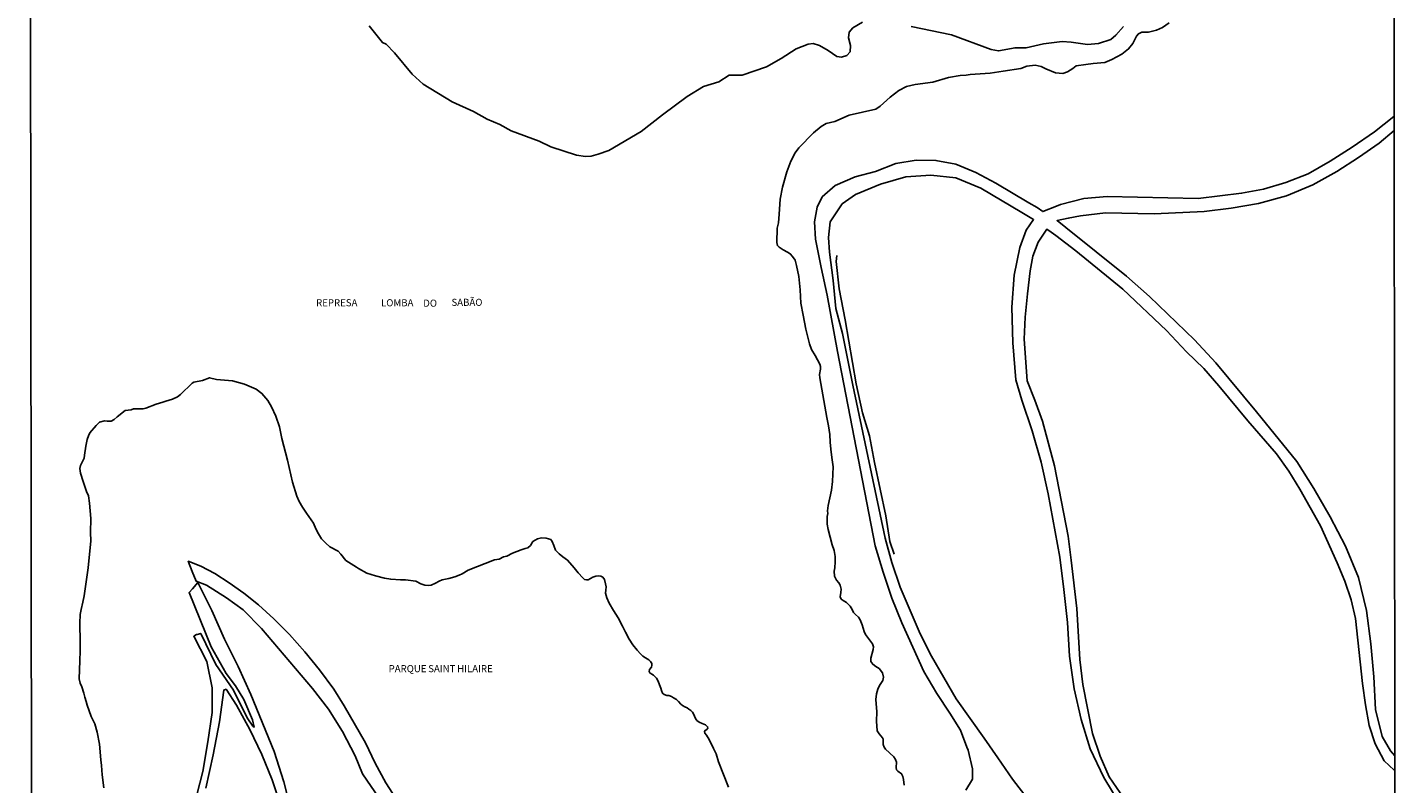
# Model space of a CAD drawing. Units: millimetres. Extents: x 187580 to 190372, y 1668746 to 1671523.
# Drawn here: x 189876 to 190360, y 1670001 to 1670268 of the extents above; entities that cross this region are included whole.
import ezdxf
from ezdxf.enums import TextEntityAlignment as Align

# ---------------------------------------------------------------- set-up
doc = ezdxf.new("R2010")
doc.units = ezdxf.units.MM
doc.header["$MEASUREMENT"] = 0
for name, color, linetype in [('V-ACUDE', 130, 'Continuous'), ('V-NOME_DOS_LOGRADOUROS', 2, 'Continuous'), ('V-REFERENCIA', 2, 'Continuous'), ('V-VALETA', 6, 'Continuous'), ('X-LIMITE_1000', 7, 'Continuous'), ('X-LIMITE_5000', 7, 'Continuous')]:
    doc.layers.add(name, color=color, linetype=linetype)

msp = doc.modelspace()

# ---------------------------------------------------------------- linework, layer by layer
at = {"layer": 'V-ACUDE'}
for points in [[(189996.99, 1670268.66), (190001.64, 1670262.74), (190002.92, 1670262.18), (190005.88, 1670259.06), (190012.11, 1670251.48), (190016.04, 1670247.96), (190026.29, 1670241.79), (190033.82, 1670238.35), (190038.63, 1670235.63), (190043.19, 1670233.79), (190047.2, 1670231.55), (190057.05, 1670227.79), (190061.21, 1670225.87), (190070.27, 1670222.91), (190073.39, 1670222.42), (190075.47, 1670222.58), (190077.96, 1670223.23), (190081.64, 1670224.59), (190093.09, 1670231.31), (190100.7, 1670237.15), (190109.35, 1670243.63), (190115.12, 1670247.16), (190120.57, 1670248.84), (190124.17, 1670251.16), (190128.82, 1670251.16), (190137.43, 1670254.16), (190142.64, 1670257.04), (190147.85, 1670260.48), (190152.09, 1670262.17), (190153.86, 1670262.41), (190156.18, 1670261.61), (190159.22, 1670259.92), (190162.27, 1670257.76), (190163.95, 1670257.52), (190165.79, 1670258.08), (190166.99, 1670259.44), (190167.07, 1670261.69), (190166.35, 1670264.33), (190166.59, 1670266.41), (190167.95, 1670267.93), (190171.4, 1670269.93)], [(190279.72, 1670269.62), (190277.35, 1670268.04), (190275.3, 1670267.13), (190272.49, 1670266.42), (190270.13, 1670266.37), (190268.87, 1670265.79), (190268.22, 1670264.98), (190266.9, 1670262.4), (190265.38, 1670260.44), (190262.99, 1670258.6), (190259.5, 1670256.66), (190257, 1670255.71), (190252.91, 1670255.27), (190250.28, 1670254.98), (190246.87, 1670254.45), (190245.74, 1670253.54), (190243.85, 1670252.31), (190242.14, 1670251.76), (190239.52, 1670252.05), (190236.21, 1670253.39), (190234.47, 1670254.25), (190232.42, 1670254.7), (190229.46, 1670254.33), (190227.28, 1670253.55), (190221.03, 1670252.55), (190216.43, 1670251.89), (190209.45, 1670251.45), (190207.97, 1670251.16), (190205.82, 1670251.05), (190201.72, 1670250.32), (190196.19, 1670248.68), (190189.97, 1670247.84), (190186.87, 1670247.19), (190184.25, 1670245.76), (190181.18, 1670243.45), (190177.63, 1670240.25), (190176.08, 1670239.17), (190166.63, 1670237), (190161.54, 1670234.83), (190158.5, 1670234.09), (190156.76, 1670233.07), (190154.07, 1670230.75), (190148.87, 1670225.5), (190147.59, 1670223.77), (190146.06, 1670220.74), (190144.64, 1670217.06), (190143.12, 1670211.58), (190142.28, 1670207.33), (190141.86, 1670202.06), (190141.62, 1670198.99), (190141.23, 1670197.07), (190141.02, 1670191.98), (190141.28, 1670190.96), (190141.91, 1670190.38), (190143.28, 1670189.41), (190144.85, 1670188.65), (190145.8, 1670188.05), (190146.66, 1670187.05), (190147.53, 1670185.82), (190148.06, 1670183.85), (190148.83, 1670179.99), (190149.3, 1670175.3), (190149.53, 1670170.61), (190150.35, 1670166.33), (190151.32, 1670161.4), (190152.61, 1670156.26), (190153.35, 1670154.25), (190154.56, 1670152.1), (190156.21, 1670149.05), (190156.45, 1670148.21), (190156.5, 1670147.24), (190156.16, 1670145.35), (190156.21, 1670144.22), (190158.74, 1670130.16), (190159.34, 1670127.18), (190159.82, 1670124.16), (190159.92, 1670121.48), (190160.16, 1670118.97), (190160.55, 1670116.03), (190161, 1670112.72), (190160.71, 1670107.51), (190160.37, 1670104.44), (190159.26, 1670099.01), (190158.97, 1670097.23), (190159.13, 1670096.2), (190158.89, 1670095.13), (190158.89, 1670092.48), (190159.16, 1670090.53), (190160.68, 1670085.15), (190161.29, 1670083.14), (190161.66, 1670081.09), (190161.68, 1670079.2), (190161.55, 1670077.05), (190161.34, 1670075.89), (190161.5, 1670074.13), (190162.21, 1670072.69), (190162.94, 1670071.75), (190163.5, 1670070.91), (190163.76, 1670069.52), (190163.63, 1670068.34), (190163.5, 1670066.74), (190163.76, 1670065.98), (190164.47, 1670065.45), (190165.7, 1670064.72), (190166.99, 1670063.46), (190167.7, 1670062.33), (190168.2, 1670061.28), (190168.93, 1670060.54), (190169.93, 1670059.55), (190170.56, 1670058.6), (190171.23, 1670056.9), (190171.96, 1670054.56), (190172.46, 1670053.51), (190174.93, 1670050.13), (190175.19, 1670049.08), (190175.14, 1670048.11), (190174.28, 1670045.06), (190174.35, 1670043.86), (190174.96, 1670042.92), (190176.11, 1670042.13), (190177.27, 1670041.39), (190178.37, 1670039.92), (190178.74, 1670038.38), (190178.56, 1670037.17), (190177.37, 1670035.38), (190176.74, 1670034.15), (190176.24, 1670032.47), (190176.11, 1670030.48), (190176.43, 1670026.15), (190176.3, 1670022.81), (190176.59, 1670019.46), (190177.27, 1670018.3), (190178.38, 1670016.97), (190178.64, 1670016.44), (190178.69, 1670014.58), (190178.96, 1670013.69), (190179.45, 1670012.95), (190182.4, 1670010.27), (190183.03, 1670009.28), (190183.34, 1670008.36), (190183.24, 1670006.42), (190183.32, 1670005.66), (190183.82, 1670005.16), (190185.16, 1670004.21), (190185.63, 1670003.32), (190185.87, 1670002.25), (190186.05, 1670000.25)], [(190188.54, 1670268.33), (190202.8, 1670265.45), (190216.81, 1670260.24), (190219.37, 1670259.76), (190225.3, 1670260.88), (190229.15, 1670260.8), (190235.31, 1670262.24), (190241.96, 1670263.12), (190245.17, 1670262.88), (190250.93, 1670262), (190254.78, 1670262.32), (190259.1, 1670263.76), (190260.95, 1670265.29), (190263.59, 1670268.33)], [(190123.95, 1669999.49), (190120.46, 1670008.48), (190119.56, 1670011.31), (190118.67, 1670013.22), (190117.09, 1670016.35), (190116.2, 1670017.92), (190115.59, 1670018.63), (190115.49, 1670019.21), (190115.72, 1670019.57), (190116.28, 1670019.92), (190116.62, 1670020.31), (190116.59, 1670020.86), (190115.88, 1670021.57), (190114.7, 1670021.99), (190113.65, 1670022.43), (190112.81, 1670023.12), (190112.36, 1670023.72), (190111.59, 1670025.37), (190111.2, 1670025.97), (190110.65, 1670026.58), (190110.01, 1670027.08), (190109.31, 1670027.52), (190108.49, 1670027.89), (190107.76, 1670028.34), (190107.13, 1670028.89), (190106.34, 1670029.81), (190105.55, 1670030.43), (190104.58, 1670031.12), (190103.84, 1670031.51), (190102.9, 1670031.85), (190102.14, 1670031.93), (190101.22, 1670032.22), (190100.69, 1670032.67), (190100.24, 1670033.72), (190100.09, 1670034.5), (190099, 1670037.2), (190098.52, 1670038.04), (190097.5, 1670039.09), (190096.84, 1670039.45), (190096.19, 1670039.87), (190095.98, 1670040.43), (190096.08, 1670041.08), (190096.71, 1670041.95), (190096.84, 1670042.58), (190096.87, 1670043.23), (190096.37, 1670043.92), (190095.77, 1670044.49), (190094.66, 1670045.2), (190093.74, 1670045.86), (190092.9, 1670046.62), (190091.64, 1670047.88), (190090.16, 1670049.79), (190088.87, 1670051.79), (190087.54, 1670054.28), (190086.56, 1670056.38), (190084.96, 1670059.37), (190083.36, 1670061.94), (190081.8, 1670064.57), (190080.96, 1670066.48), (190080.51, 1670068.11), (190080.59, 1670069.18), (190080.7, 1670070.26), (190080.51, 1670071.39), (190080.09, 1670072.91), (190079.57, 1670073.67), (190078.86, 1670074.09), (190078.12, 1670074.22), (190077.1, 1670074.09), (190076.05, 1670073.67), (190074.34, 1670072.75), (190073.82, 1670072.73), (190073.11, 1670072.91), (190072.5, 1670073.49), (190070.86, 1670075.21), (190069.42, 1670077.03), (190067.08, 1670079.68), (190065.43, 1670080.91), (190064.11, 1670081.98), (190062.88, 1670083.27), (190062.28, 1670084.87), (190061.65, 1670086.31), (190061.17, 1670087), (190059.57, 1670087.55), (190057.86, 1670087.6), (190056.5, 1670087.31), (190054.79, 1670086.29), (190053.98, 1670084.92), (190053.08, 1670084.14), (190052.14, 1670083.82), (190050.64, 1670083.43), (190047.57, 1670082.17), (190045.63, 1670081.19), (190044.44, 1670080.93), (190042.87, 1670080.06), (190041.27, 1670079.88), (190031.97, 1670076.2), (190029.79, 1670074.94), (190028.77, 1670074.42), (190027.24, 1670073.84), (190025.09, 1670073.24), (190022.8, 1670072.79), (190021.7, 1670072.29), (190020.39, 1670071.55), (190018.89, 1670070.9), (190017.79, 1670070.74), (190016.63, 1670070.87), (190015.27, 1670071.4), (190013.48, 1670072.29), (190009.83, 1670072.84), (190008.05, 1670072.79), (190004.58, 1670073), (190002.35, 1670073.39), (189999.19, 1670074.21), (189996.1, 1670075.19), (189993.18, 1670076.76), (189992.45, 1670077.31), (189988.69, 1670079.65), (189986.91, 1670081.85), (189985.99, 1670082.88), (189983.07, 1670084.5), (189981.65, 1670085.71), (189980.14, 1670087.31), (189979.07, 1670089.01), (189978.12, 1670090.85), (189977.28, 1670092.82), (189974.84, 1670096.32), (189973.42, 1670098.42), (189972.23, 1670100.44), (189971.39, 1670102.36), (189969.9, 1670107.34), (189968.11, 1670115.08), (189966.11, 1670122.76), (189965.27, 1670126.83), (189963.9, 1670130.65), (189962.48, 1670133.98), (189961.12, 1670136.15), (189959.03, 1670138.69), (189957.05, 1670140.19), (189952.86, 1670141.91), (189948.63, 1670143.18), (189942.96, 1670143.6), (189940.56, 1670144.22), (189938.05, 1670143.25), (189934.94, 1670142.64), (189934.38, 1670142.33), (189930.22, 1670138.25), (189929.22, 1670137.5), (189927.39, 1670136.59), (189925.06, 1670135.99), (189924, 1670135.55), (189921.68, 1670134.92), (189918.04, 1670133.41), (189917.01, 1670133.25), (189913.68, 1670133.19), (189912.81, 1670132.9), (189910.74, 1670132.64), (189907.85, 1670130.36), (189906.82, 1670129.46), (189905.8, 1670128.9), (189904.39, 1670128.84), (189903.4, 1670128.99), (189901.66, 1670128.52), (189900.4, 1670127.37), (189898.17, 1670124.7), (189897.68, 1670123.69), (189897.22, 1670122.39), (189896.85, 1670120), (189896.3, 1670116.91), (189896.21, 1670115.74), (189894.93, 1670113.2), (189894.67, 1670112.13), (189894.85, 1670110.44), (189895.88, 1670107.52), (189897.01, 1670104.06), (189897.68, 1670102.46), (189898.11, 1670099.9), (189898.61, 1670094.52), (189898.48, 1670089.46), (189898.52, 1670086.59), (189897.57, 1670076.99), (189896.92, 1670072.02), (189896.16, 1670067.12), (189895.72, 1670064.91), (189895.13, 1670062.24), (189894.82, 1670060.58), (189894.64, 1670057.52), (189894.75, 1670050.72), (189894.8, 1670047.65), (189894.71, 1670044.16), (189894.4, 1670037.74), (189894.79, 1670036.23), (189895.35, 1670034.91), (189896.03, 1670032.73), (189896.4, 1670031.34), (189896.87, 1670029.75), (189897.31, 1670028.46), (189898.69, 1670024.53), (189899.99, 1670021.87), (189900.81, 1670018.97), (189901.62, 1670014.65), (189902.15, 1670009.11), (189902.33, 1670007.18), (189902.53, 1670003.85), (189903.1, 1669999.22)]]:
    msp.add_lwpolyline(points, dxfattribs=at)
at = {"layer": 'V-REFERENCIA'}
for points in [[(190207.83, 1669998.38), (190210.18, 1670002.37), (190210.18, 1670005.94), (190208.65, 1670012.58), (190208.25, 1670013.65), (190205.99, 1670019.63), (190202.21, 1670025.71), (190197.61, 1670032.66), (190193.06, 1670040.43), (190185.3, 1670057.59), (190181.67, 1670066.33), (190178.6, 1670075.53), (190175.79, 1670084.83), (190162.46, 1670153.55), (190158.88, 1670173.37), (190156.73, 1670183.23), (190154.79, 1670193.19), (190154.33, 1670199.37), (190155.3, 1670204.48), (190157.04, 1670208.11), (190161.74, 1670212.15), (190168.74, 1670215.22), (190175.9, 1670217.16), (190183.11, 1670219.92), (190190.27, 1670221.1), (190197.32, 1670221.05), (190204.37, 1670219.67), (190211.42, 1670216.76), (190218.47, 1670213.03), (190230.1, 1670206.1), (190233.04, 1670204.35), (190235.08, 1670202.97), (190239.91, 1670204.87), (190241.32, 1670205.42), (190249.6, 1670207.57), (190257.83, 1670208.29), (190290.03, 1670207.53), (190305.37, 1670209.42), (190313.14, 1670210.9), (190321.01, 1670213.2), (190328.88, 1670216.32), (190336.65, 1670220.77), (190344.42, 1670225.78), (190352.29, 1670231.15), (190359.14, 1670236.61), (190359.35, 1670236.78)], [(190359.35, 1670231.66), (190353.97, 1670227.16), (190346.66, 1670222.05), (190339.04, 1670217.14), (190330.56, 1670212.39), (190321.21, 1670208.51), (190311.35, 1670205.85), (190301.64, 1670204.16), (190292.18, 1670202.93), (190274.5, 1670202.16), (190257.22, 1670202.51), (190248.43, 1670201.44), (190244.1, 1670200.58), (190240.15, 1670199.8), (190243.18, 1670197.37), (190264.69, 1670180.08), (190272.77, 1670172.88), (190288.66, 1670157.65), (190296.28, 1670149.47), (190310.65, 1670132.14), (190324.85, 1670114.56), (190330.93, 1670105.06), (190336.65, 1670095.05), (190342.12, 1670084.73), (190346.67, 1670073.59), (190349.48, 1670061.94), (190351.06, 1670050.14), (190352.08, 1670038.54), (190352.74, 1670026.94), (190355.09, 1670017.39), (190358, 1670012.33), (190359.54, 1670010.59)], [(190262.46, 1669993.38), (190256.68, 1670002.93), (190251.82, 1670013), (190248.7, 1670023.37), (190246.14, 1670034.25), (190244.56, 1670045.75), (190243.78, 1670057.71), (190242.55, 1670069.31), (190241.12, 1670080.76), (190236.98, 1670103.14), (190234.53, 1670114.38), (190231.36, 1670125.42), (190227.73, 1670136.3), (190225.58, 1670143.5), (190224.51, 1670156.53), (190224.19, 1670169.2), (190224.91, 1670180.44), (190227.01, 1670190.2), (190229.26, 1670196.44), (190231.82, 1670200.11), (190227.67, 1670202.59), (190213.22, 1670211.25), (190204.38, 1670214.83), (190195.54, 1670215.85), (190186.65, 1670215.29), (190177.76, 1670212.68), (190168.87, 1670209), (190164.12, 1670205.68), (190159.97, 1670199.34), (190159.36, 1670193.77), (190159.66, 1670188.66), (190160.94, 1670178.65), (190161.96, 1670168.64), (190164.26, 1670159.85), (190167.89, 1670141.65), (190179.32, 1670087.56), (190181.77, 1670078.87), (190184.63, 1670070.23), (190191.79, 1670053.67), (190195.78, 1670045.8), (190204.41, 1670030.68), (190214.32, 1670016.78), (190219.23, 1670009.89), (190224.34, 1670002.28), (190229.86, 1669995.18)], [(190359.54, 1670005.3), (190359.34, 1670005.56), (190355.71, 1670008.85), (190352.59, 1670014.78), (190350.49, 1670021.27), (190349.11, 1670028.58), (190348.14, 1670036.09), (190345.68, 1670059.07), (190344.1, 1670065.76), (190341.9, 1670072.3), (190339.19, 1670078.74), (190333.27, 1670091.82), (190325.96, 1670104.8), (190322.08, 1670111.24), (190317.74, 1670117.27), (190307.62, 1670129.03), (190297.3, 1670141.34), (190291.98, 1670147.47), (190285.85, 1670153.35), (190278.8, 1670160.91), (190263.41, 1670175.58), (190246.75, 1670189.12), (190239.68, 1670194.45), (190238.01, 1670195.71), (190236.48, 1670196.68), (190234.17, 1670193.23), (190233.46, 1670192.18), (190231.52, 1670187.17), (190230.65, 1670182.06), (190229.63, 1670173.83), (190228.86, 1670165.6), (190228.55, 1670157.88), (190229.57, 1670143.11), (190232.28, 1670136.31), (190234.99, 1670128.9), (190239.19, 1670113.06), (190244.05, 1670088.17), (190245.17, 1670079.79), (190247.11, 1670062.68), (190248.13, 1670044.59), (190249.2, 1670035.75), (190252.68, 1670018.42), (190255.34, 1670010.5), (190258.51, 1670003.19), (190267.56, 1669989.91)], [(190000.54, 1669995.65), (189994.61, 1670004.23), (189991.95, 1670010.62), (189987.55, 1670019.15), (189982.54, 1670027.07), (189976.97, 1670034.33), (189958.93, 1670055.53), (189952.44, 1670062.22), (189946.51, 1670066.46), (189939.46, 1670070.85), (189935.83, 1670072.28), (189934.41, 1670075.78), (189932.97, 1670079.33), (189937.42, 1670077.64), (189942.38, 1670075.03), (189947.44, 1670071.76), (189952.6, 1670068.03), (189957.81, 1670063.94), (189963.28, 1670058.98), (189968.75, 1670053.41), (189974.17, 1670047.38), (189979.43, 1670040.94), (189984.49, 1670034.14), (189988.12, 1670028.21), (189995.68, 1670015.18), (189999.05, 1670007.98), (190002.83, 1670000.98), (190007.38, 1669994.13)], [(189932.71, 1669983.92), (189938.13, 1670005.08), (189939.97, 1670015.5), (189941.5, 1670025.87), (189941.5, 1670034.66), (189939.51, 1670043.86), (189934.96, 1670052.85), (189935.93, 1670053.46), (189936.11, 1670053.51), (189937.41, 1670053.87), (189942.73, 1670042.89), (189949.02, 1670033.74), (189953.88, 1670024.03), (189955.87, 1670021.07), (189956.33, 1670020.76), (189955.72, 1670023.31), (189952.7, 1670030.52), (189949.68, 1670035.37), (189946.36, 1670039.72), (189941.04, 1670049.07), (189933.32, 1670068.33), (189934.46, 1670069.6), (189936.44, 1670071.8), (189941.34, 1670061.94), (189945.84, 1670051.82), (189950.64, 1670042.16), (189955.14, 1670032.3), (189963.32, 1670012.06), (189966.8, 1670001.43), (189969.61, 1669990.29)], [(189965.74, 1669992.89), (189962.63, 1670002.14), (189959, 1670011.09), (189954.81, 1670019.83), (189950.05, 1670028.47), (189946.37, 1670034.09), (189945.55, 1670033.84), (189944.01, 1670022.64), (189941.86, 1670010.98), (189939.2, 1669999.17)]]:
    msp.add_lwpolyline(points, dxfattribs=at)
at = {"layer": 'V-VALETA'}
msp.add_lwpolyline([(190162.3, 1670187.45), (190162.04, 1670185.3), (190163.12, 1670175.63), (190165.27, 1670164.64), (190169.05, 1670142.09), (190171.3, 1670131.81), (190173.81, 1670123.63), (190175.6, 1670114.27), (190179.64, 1670095.46), (190180.97, 1670086.31), (190182.5, 1670081.86)], dxfattribs=at)
at = {"layer": 'X-LIMITE_1000'}
msp.add_line((189878.67, 1668748.04), (189876.13, 1671519.45), dxfattribs=at)
at = {"layer": 'X-LIMITE_5000'}
msp.add_lwpolyline([(190359.23, 1670362.64), (190359.35, 1670236.78), (190359.35, 1670233.86), (190359.35, 1670231.66), (190359.54, 1670010.59), (190359.54, 1670008.37), (190359.54, 1670005.38), (190359.6, 1669937.07), (190359.6, 1669935.34), (190359.6, 1669933.14), (190359.67, 1669857.08), (190359.69, 1669835.33), (190359.69, 1669832.49), (190359.7, 1669829.41), (190359.72, 1669803.57), (190359.73, 1669790.52), (190359.8, 1669710.58), (190359.8, 1669709.54), (190359.8, 1669708.02), (190359.88, 1669625.47), (190359.88, 1669623.23), (190359.88, 1669620.49), (190360.16, 1669302.8)], dxfattribs=at)

# ---------------------------------------------------------------- texts
at = {"layer": 'V-NOME_DOS_LOGRADOUROS'}
for s, p in [('REPRESA', (189978.19, 1670168.7)), ('LOMBA', (190001.14, 1670168.7)), ('DO', (190016.06, 1670168.55)), ('SABÃO', (190026.04, 1670168.85)), ('PARQUE', (190003.83, 1670039.36)), ('SAINT', (190017.83, 1670039.36)), ('HILAIRE', (190028.04, 1670039.36))]:
    msp.add_text(s, height=2.5, dxfattribs=at).set_placement(p, align=Align.BOTTOM_LEFT)

doc.saveas('drawing.dxf')
